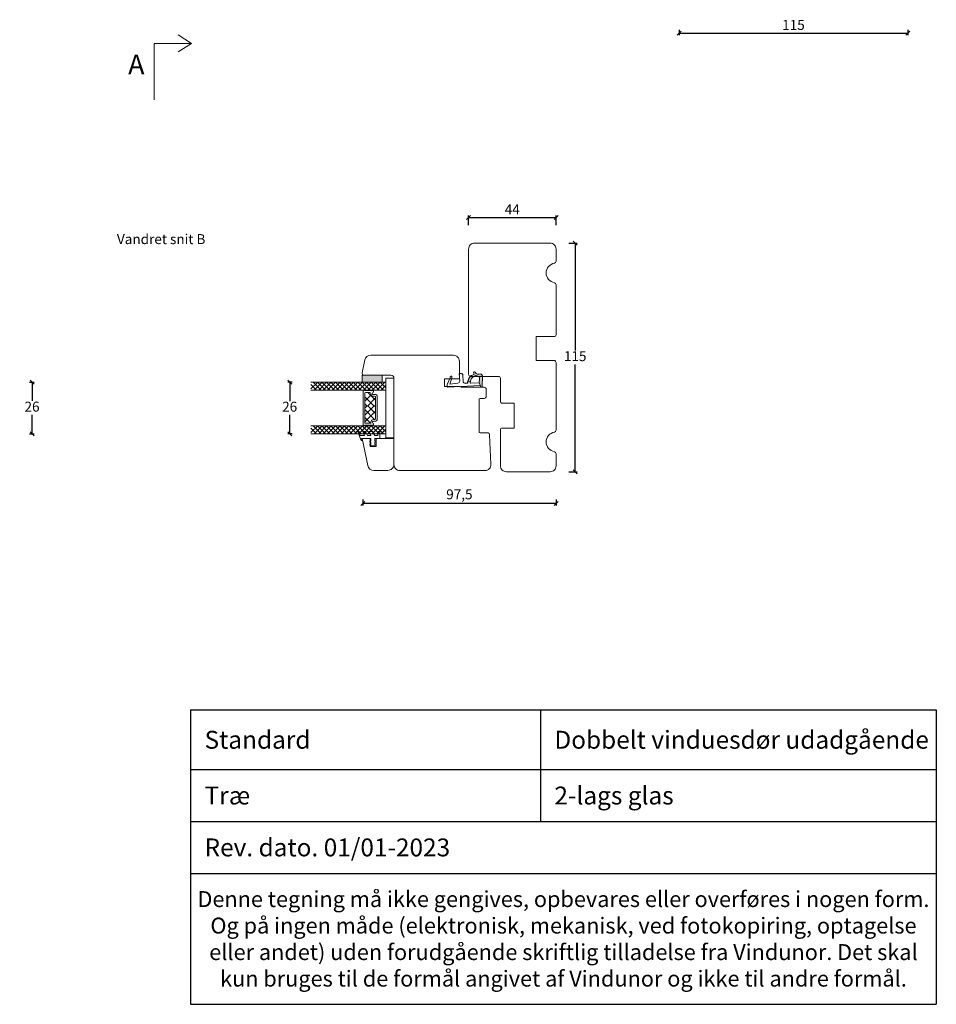
# Model space of a CAD drawing. Units: millimetres. Extents: x 1888 to 4269, y 802 to 2191.
# Drawn here: x 2399 to 2860, y 802 to 1298 of the extents above; entities that cross this region are included whole.
import ezdxf

# ---------------------------------------------------------------- set-up
doc = ezdxf.new("R2010")
doc.units = ezdxf.units.MM
doc.layers.add('1', color=7, linetype='Continuous')
doc.layers.add('GLAS', color=3, linetype='Continuous')
doc.styles.get("Standard").update_dxf_attribs({"font": 'txt.shx', "height": 5})
doc.dimstyles.new('ISO-25', dxfattribs={"dimtxt": 2, "dimasz": 2, "dimexe": 1, "dimexo": 5, "dimgap": 1, "dimtad": 1, "dimtih": 1, "dimtoh": 1, "dimdec": 1, "dimtxsty": 'Standard', "dimblk": 'OBLIQUE', "dimcen": 5, "dimclrd": 1, "dimclre": 1, "dimadec": 0, "dimazin": 0, "dimtfac": 1, "dimtdec": 1, "dimtmove": 1, "dimatfit": 3, "dimldrblk": 'OBLIQUE', "dimfxl": 1.25, "dimarcsym": 0})

# ---------------------------------------------------------------- blocks, each defined once
blk = doc.blocks.new('_Oblique')
at = {"color": 0, "lineweight": -2}
blk.add_line((-0.5, -0.5), (0.5, 0.5), dxfattribs=at)
blk = doc.blocks.new('*D1150')
at = {"color": 1, "lineweight": -2, "transparency": 16777216}
for p, q in [((2731.08, 1292.73), (2731.08, 1289.98)), ((2846.08, 1292.73), (2846.08, 1289.98)), ((2731.08, 1290.98), (2846.08, 1290.98))]:
    blk.add_line(p, q, dxfattribs=at)
at = {"layer": 'Defpoints', "color": 0, "lineweight": 9, "transparency": 16777216}
for p in [(2731.08, 1297.73), (2846.08, 1297.73), (2846.08, 1290.98)]:
    blk.add_point(p, dxfattribs=at)
at = {"color": 1, "lineweight": -2, "transparency": 16777216, "xscale": 2, "yscale": 2, "zscale": 2, "rotation": 180}
blk.add_blockref('_Oblique', (2731.08, 1290.98), dxfattribs=at)
at = {"color": 1, "lineweight": -2, "transparency": 16777216, "xscale": 2, "yscale": 2, "zscale": 2}
blk.add_blockref('_Oblique', (2846.08, 1290.98), dxfattribs=at)
at = {"color": 0, "lineweight": 9, "transparency": 16777216, "insert": (2788.58, 1294.48), "char_height": 5, "attachment_point": 5}
blk.add_mtext('115', dxfattribs=at)
blk = doc.blocks.new('A$Cb9b87cea')
at = {"lineweight": 9}
for q in [(0, 6.58), (8.52, 6.58)]:
    blk.add_line((4.26, 0), q, dxfattribs=at)
blk.add_lwpolyline([(32.65, 18.66), (4.26, 18.66), (4.26, 0)], dxfattribs=at)
blk = doc.blocks.new('*D1166')
at = {"color": 1, "lineweight": -2, "transparency": 16777216}
for p, q in [((2625.18, 1194.45), (2625.18, 1199.23)), ((2669.18, 1194.45), (2669.18, 1199.23)), ((2625.18, 1198.23), (2669.18, 1198.23))]:
    blk.add_line(p, q, dxfattribs=at)
at = {"layer": 'Defpoints', "color": 0, "lineweight": 9, "transparency": 16777216}
for p in [(2669.18, 1198.23), (2625.18, 1189.45), (2669.18, 1189.45)]:
    blk.add_point(p, dxfattribs=at)
at = {"color": 1, "lineweight": -2, "transparency": 16777216, "xscale": 2, "yscale": 2, "zscale": 2, "rotation": 180}
blk.add_blockref('_Oblique', (2625.18, 1198.23), dxfattribs=at)
at = {"color": 1, "lineweight": -2, "transparency": 16777216, "xscale": 2, "yscale": 2, "zscale": 2}
blk.add_blockref('_Oblique', (2669.18, 1198.23), dxfattribs=at)
at = {"color": 0, "lineweight": 9, "transparency": 16777216, "insert": (2647.18, 1201.73), "char_height": 5, "attachment_point": 5}
blk.add_mtext('44', dxfattribs=at)
blk = doc.blocks.new('*D1167')
at = {"color": 1, "lineweight": -2, "transparency": 16777216}
for p, q in [((2675.61, 1185.36), (2679.8, 1185.36)), ((2678.8, 1185.36), (2678.8, 1131.36)), ((2678.8, 1070.36), (2678.8, 1124.36)), ((2675.61, 1070.36), (2679.8, 1070.36))]:
    blk.add_line(p, q, dxfattribs=at)
at = {"layer": 'Defpoints', "color": 0, "lineweight": 9, "transparency": 16777216}
for p in [(2670.61, 1185.36), (2670.61, 1070.36), (2678.8, 1070.36)]:
    blk.add_point(p, dxfattribs=at)
at = {"color": 1, "lineweight": -2, "transparency": 16777216, "xscale": 2, "yscale": 2, "zscale": 2}
for p, rotation in [((2678.8, 1185.36), 90), ((2678.8, 1070.36), 270)]:
    blk.add_blockref('_Oblique', p, dxfattribs=dict(at, rotation=rotation))
at = {"color": 0, "lineweight": 9, "transparency": 16777216, "insert": (2678.8, 1127.86), "char_height": 5, "attachment_point": 5}
blk.add_mtext('115', dxfattribs=at)
blk = doc.blocks.new('A$C0AF047EA')
at = {"lineweight": 9}
h = blk.add_hatch(color=256, dxfattribs=at)
h.set_gradient(color1=(122, 175, 223), color2=(122, 175, 223), name='INVHEMISPHERICAL')
h.paths.add_polyline_path([(11.33, 17.25, 0.393768), (11.05, 17.55), (5.67, 17.93, 0.354544), (4.63, 17.21, -0.35961), (3.54, 14.38, 0.406017), (3.34, 13.71, 0.298193), (3.87, 13.58, 0.06793), (4.53, 13.9), (5.04, 12.6, 0.127438), (5.26, 12.15, 0.175347), (8.82, 10.14), (8.8, 9.08, -0.406725), (7.9, 8.2), (4.83, 8.2, 0.414214), (3.73, 7.1), (3.73, 6.4), (3.83, 6.4), (3.83, 7.1, -0.414214), (4.83, 8.1), (7.9, 8.1, 0.406725), (8.9, 9.07), (8.93, 10.36), (8.44, 10.36, -0.421742), (7.94, 10.88), (7.95, 11.05, -0.406725), (8.45, 11.54), (8.63, 11.54, 0.087093), (8.74, 11.55, -0.317438), (5.28, 14.67, 0.103771), (5.67, 15.71, -0.399002), (6.82, 16.47), (9.08, 16.09), (11.13, 16.81, 0.317854), (11.33, 17.09)])
for p, q in [((8.93, 11.83), (9.08, 16.09)), ((10.33, 16.53), (10.33, 0.3)), ((7.57, 6.4), (3.83, 6.4)), ((8.76, 1.37), (8.57, 5.45)), ((4.83, 2.22), (4.83, 2.02)), ((5.73, 1.72), (5.13, 1.72)), ((5.73, 1.72), (9, 0.03)), ((8.76, 1.37), (6.37, 2.38)), ((10.03, 0), (9.14, 0))]:
    blk.add_line(p, q, dxfattribs=at)
blk.add_lwpolyline([(8.63, 11.54), (8.45, 11.54, 0.406725), (7.95, 11.05), (7.94, 10.88, 0.421742), (8.44, 10.36), (8.93, 10.36), (8.9, 9.07, -0.406725), (7.9, 8.1), (4.83, 8.1, 0.414214), (3.83, 7.1), (3.83, 6.4), (3.73, 6.4), (3.73, 7.1, -0.414214), (4.83, 8.2), (7.9, 8.2, 0.406725), (8.8, 9.08), (8.82, 10.14, -0.175347), (5.26, 12.15, -0.127438), (5.04, 12.6), (4.53, 13.9, -0.06793), (3.87, 13.58, -0.298193), (3.34, 13.71, -0.406017), (3.54, 14.38, 0.35961), (4.63, 17.21, -0.354544), (5.67, 17.93), (11.05, 17.55, -0.393768), (11.33, 17.25), (11.33, 17.09, -0.317854), (11.13, 16.81), (9.08, 16.09), (6.82, 16.47, 0.399002), (5.67, 15.71, -0.103771), (5.28, 14.67, 0.317438), (8.74, 11.55)], format="xyb", dxfattribs=at)
for centre, radius, start, end in [((6.02, 12.8), 1, 191.7051, 220.7552), ((8.63, 11.84), 0.3, 270, 358.0771), ((7.57, 5.4), 1, 2.6838, 90), ((5.13, 2.22), 0.3, 98.8743, 180), ((5.13, 2.02), 0.3, 180, 270), ((5.48, -0.01), 2.55, 69.5267, 98.8743), ((9.14, 0.3), 0.3, 242.6771, 270), ((10.03, 0.3), 0.3, 270, 0)]:
    blk.add_arc(centre, radius, start, end, dxfattribs=at)
blk = doc.blocks.new('*D1168')
at = {"color": 1, "lineweight": -2, "transparency": 16777216}
for p, q in [((2571.95, 1056.34), (2571.95, 1053.44)), ((2669.18, 1056.34), (2669.18, 1053.44)), ((2669.18, 1054.44), (2571.95, 1054.44))]:
    blk.add_line(p, q, dxfattribs=at)
at = {"layer": 'Defpoints', "color": 0, "lineweight": 9, "transparency": 16777216}
for p in [(2571.95, 1061.34), (2669.18, 1061.34), (2571.95, 1054.44)]:
    blk.add_point(p, dxfattribs=at)
at = {"color": 1, "lineweight": -2, "transparency": 16777216, "xscale": 2, "yscale": 2, "zscale": 2, "rotation": 180}
blk.add_blockref('_Oblique', (2571.95, 1054.44), dxfattribs=at)
at = {"color": 1, "lineweight": -2, "transparency": 16777216, "xscale": 2, "yscale": 2, "zscale": 2}
blk.add_blockref('_Oblique', (2669.18, 1054.44), dxfattribs=at)
at = {"color": 0, "lineweight": 9, "transparency": 16777216, "insert": (2620.57, 1058.35), "char_height": 5, "attachment_point": 5}
blk.add_mtext('97,5', dxfattribs=at)
blk = doc.blocks.new('*D1188')
at = {"color": 1, "lineweight": -2, "transparency": 16777216}
for p, q in [((2536.45, 1115.47), (2534.22, 1115.47)), ((2535.22, 1115.47), (2535.22, 1105.96)), ((2535.22, 1089.44), (2535.22, 1098.96)), ((2536.45, 1089.44), (2534.22, 1089.44))]:
    blk.add_line(p, q, dxfattribs=at)
at = {"layer": 'Defpoints', "color": 0, "lineweight": 9, "transparency": 16777216}
for p in [(2535.22, 1115.47), (2541.45, 1115.47), (2541.45, 1089.44)]:
    blk.add_point(p, dxfattribs=at)
at = {"color": 1, "lineweight": -2, "transparency": 16777216, "xscale": 2, "yscale": 2, "zscale": 2}
for p, rotation in [((2535.22, 1115.47), 90), ((2535.22, 1089.44), 270)]:
    blk.add_blockref('_Oblique', p, dxfattribs=dict(at, rotation=rotation))
at = {"color": 0, "lineweight": 9, "transparency": 16777216, "insert": (2535.22, 1102.46), "char_height": 5, "attachment_point": 5}
blk.add_mtext('26', dxfattribs=at)
blk = doc.blocks.new('A$C4c0f1224')
at = {"lineweight": 13}
for p, q in [((0, 34.33), (3.42, 37.75)), ((4, 32.67), (0, 36.67)), ((0, 32.09), (4, 36.09)), ((4, 34.91), (1.16, 37.75)), ((4, 30.42), (0, 34.42)), ((0, 29.84), (4, 33.84)), ((4, 28.18), (0, 32.18)), ((0, 27.59), (4, 31.59)), ((4, 25.93), (0, 29.93)), ((0.05, 29.88), (0, 29.93)), ((4, 30.42), (3.97, 30.45)), ((0, 25.35), (4, 29.35)), ((4, 23.68), (0, 27.68)), ((0, 23.1), (4, 27.1)), ((4, 21.44), (0, 25.44)), ((0, 20.86), (4, 24.86)), ((4, 19.19), (0, 23.19)), ((0, 18.61), (4, 22.61)), ((4, 16.95), (0, 20.95)), ((0.05, 20.9), (0, 20.95)), ((0, 16.37), (4, 20.37)), ((4, 21.44), (3.97, 21.47)), ((4, 14.7), (0, 18.7)), ((0, 14.12), (4, 18.12)), ((4, 12.46), (0, 16.46)), ((0, 11.88), (4, 15.88)), ((4, 10.21), (0, 14.21)), ((0, 9.63), (4, 13.63)), ((4, 7.97), (0, 11.97)), ((0, 7.39), (4, 11.39)), ((4, 12.46), (3.97, 12.49)), ((4, 5.72), (0, 9.72)), ((0, 5.14), (4, 9.14)), ((4, 3.48), (0, 7.48)), ((0, 2.9), (4, 6.9)), ((4, 1.23), (0, 5.23)), ((0, 0.65), (4, 4.65)), ((2.95, 0.04), (0, 2.99)), ((1.63, 0.04), (4, 2.41))]:
    blk.add_line(p, q, dxfattribs=at)
at = {"layer": 'GLAS', "color": 0, "lineweight": 5}
for p, q in [((0, 0), (0, 37.75)), ((4, 37.75), (4, 0))]:
    blk.add_line(p, q, dxfattribs=at)
blk = doc.blocks.new('A$Cbdf0a412')
at = {"lineweight": 13}
blk.add_line((7.12, 3.98), (6.88, 5), dxfattribs=at)
blk.add_lwpolyline([(0, 0), (2, 0), (3.5, 0), (3.5, 2.5), (4.84, 2.5), (4.7, 2), (5.22, 2), (5.35, 2.5), (6.45, 2.5), (6.32, 2), (6.84, 2), (6.97, 2.5), (6.84, 2), (7.24, 3.5), (6.88, 5), (6.37, 5), (6.49, 4.5), (5.4, 4.5), (5.29, 5), (4.77, 5), (4.89, 4.5), (3.5, 4.5), (3.5, 9.18), (4.5, 8.79), (4.5, 8.98), (4.5, 8.79), (4.5, 8.98, 0.309165), (4.19, 9.45), (0, 11.08)], format="xyb", dxfattribs=at)
for points in [[(0, 10.54), (2, 9.76), (2, 7.66), (0, 8.44)], [(0, 7.22), (2, 6.21), (2, 4.5), (0, 5.28)], [(0, 3.66), (2, 2.52), (2, 1), (0, 0.81)]]:
    blk.add_lwpolyline(points, dxfattribs=at)
blk = doc.blocks.new('A$C09ad5d5a')
at = {"lineweight": 13}
h = blk.add_hatch(color=256, dxfattribs=at)
h.set_gradient(color1=(132, 132, 132), color2=(130, 130, 130), one_color=1, tint=0.51)
h.paths.add_polyline_path([(16, 44.42), (16, 47.92), (6, 47.92), (6, 44.42)])
at = {"lineweight": 9}
for p, q in [((4, 46.42), (0, 46.42)), ((0, 46.42), (0, 16.42)), ((4, 46.42), (4, 16.42)), ((15.5, 40.13), (15.5, 32.53)), ((8.5, 37.47), (8.5, 32.53)), ((9.2, 36.79), (9.2, 32.53)), ((14.7, 38.73), (14.7, 32.53)), ((8.5, 32.53), (8.5, 25.43)), ((9.2, 32.53), (9.2, 26.11)), ((14.7, 32.53), (14.7, 24.18)), ((15.5, 32.53), (15.5, 22.78)), ((4, 16.42), (0, 16.42)), ((7.95, 19.52), (7.15, 19.52)), ((12.43, 19.52), (10.79, 19.48)), ((15.58, 19.52), (14.37, 19.52)), ((18.22, 19.52), (17.69, 19.52))]:
    blk.add_line(p, q, dxfattribs=at)
at = {"color": 251, "linetype": 'Continuous', "lineweight": 0}
for p, q in [((3.95, 41.52), (3.94, 41.53)), ((3.95, 41.52), (3.94, 41.53)), ((3.95, 41.52), (3.94, 41.53)), ((5.78, 41.22), (5.76, 41.23)), ((5.72, 21.44), (5.71, 21.45)), ((3.89, 18.15), (3.88, 18.16)), ((3.89, 18.15), (3.88, 18.16)), ((3.89, 18.15), (3.88, 18.16))]:
    blk.add_line(p, q, dxfattribs=at)
at = {"lineweight": 5}
for p, q in [((9.15, 38.12), (10.38, 38.12)), ((9.2, 35.27), (13.15, 39.23)), ((9.25, 36.45), (13.17, 32.53)), ((10.16, 32.53), (14.7, 37.07)), ((11.45, 38.03), (14.7, 34.79)), ((9.17, 32.88), (9.53, 32.53)), ((9.17, 29.93), (14.7, 24.41)), ((9.2, 28.65), (13.08, 32.53)), ((9.2, 32.02), (9.71, 32.53)), ((9.72, 25.61), (14.7, 30.59)), ((10, 32.53), (14.7, 27.83)), ((13.53, 32.53), (14.7, 31.36)), ((13.71, 32.53), (14.7, 33.52)), ((9.09, 24.78), (10.32, 24.78)), ((11.81, 23.74), (14.7, 26.62))]:
    blk.add_line(p, q, dxfattribs=at)
at = {"lineweight": 13}
for p, q in [((8.27, 22.37), (8.32, 22.42)), ((15.42, 22.37), (15.47, 22.42))]:
    blk.add_line(p, q, dxfattribs=at)
blk.add_lwpolyline([(16, 44.42), (16, 47.92), (6, 47.92), (6, 44.42)], close=True, dxfattribs=at)
blk.add_lwpolyline([(0, 3), (0, 16), (9, 16), (9, 12), (12, 12), (12, 16), (16, 16), (13.1, 2.38, -0.354119), (10.17, 0), (3, 0, -0.414214)], format="xyb", close=True, dxfattribs=at)
at = {"layer": '1', "color": 0, "lineweight": 5}
for centre, start, end in [((11.17, 39.77), 270, 270.3539), ((11.17, 39.77), 270, 270.3539), ((11.17, 39.77), 270, 270.3539), ((11.17, 39.77), 270, 270.3539), ((11.11, 23.14), 89.6461, 90), ((11.11, 23.14), 89.6461, 90), ((11.11, 23.14), 89.6461, 90), ((11.11, 23.14), 89.6461, 90), ((9.58, 18.22), 89.6461, 90), ((9.58, 18.22), 89.6461, 90), ((9.58, 18.22), 89.6461, 90), ((9.58, 18.22), 89.6461, 90)]:
    blk.add_arc(centre, 0.2, start, end, dxfattribs=at)
at = {"layer": 'GLAS', "color": 0, "lineweight": 5}
for p, q in [((4, 16.92), (4, 42.92)), ((14.8, 40.23), (10.9, 40.23)), ((15.3, 40.33), (14.97, 40.33)), ((10.25, 37.29), (9.7, 37.29)), ((11.6, 38.73), (11.6, 38.64)), ((14.2, 39.23), (12.1, 39.23)), ((10.19, 25.61), (9.64, 25.61)), ((4, 16.92), (4, 20.92)), ((14.8, 22.68), (10.84, 22.68)), ((11.54, 24.18), (11.54, 24.26)), ((14.2, 23.68), (12.04, 23.68)), ((15.3, 22.58), (14.97, 22.58))]:
    blk.add_line(p, q, dxfattribs=at)
for centre, radius, start, end in [((10.9, 39.63), 0.596, 90, 242.4707), ((14.97, 40.13), 0.2, 90, 150), ((15.3, 40.13), 0.2, 0, 90), ((9.15, 37.47), 0.65, 90, 180), ((9.7, 36.79), 0.5, 90, 180), ((10.25, 38.64), 1.35, 270, 360), ((10.38, 38.64), 0.52, 270, 62.4707), ((12.1, 38.73), 0.5, 90, 180), ((14.2, 38.73), 0.5, 0, 90), ((9.15, 25.43), 0.65, 180, 270), ((9.7, 26.11), 0.5, 180, 270), ((10.19, 24.26), 1.35, 0, 90), ((10.32, 24.26), 0.52, 297.5293, 90), ((10.84, 23.28), 0.596, 117.5293, 270), ((12.04, 24.18), 0.5, 180, 270), ((14.2, 24.18), 0.5, 270, 0), ((14.97, 22.78), 0.2, 210, 270), ((15.3, 22.78), 0.2, 270, 360)]:
    blk.add_arc(centre, radius, start, end, dxfattribs=at)
at = {"lineweight": 9, "rotation": 270}
for name, p in [('A$C4c0f1224', (4, 44.42)), ('A$C4c0f1224', (4, 22.42)), ('A$Cbdf0a412', (7.15, 19.52))]:
    blk.add_blockref(name, p, dxfattribs=at)
blk = doc.blocks.new('*D1189')
at = {"color": 1, "lineweight": -2, "transparency": 16777216}
for p, q in [((2404.44, 1115.49), (2406.66, 1115.49)), ((2405.66, 1115.49), (2405.66, 1105.98)), ((2405.66, 1089.46), (2405.66, 1098.98)), ((2404.44, 1089.46), (2406.66, 1089.46))]:
    blk.add_line(p, q, dxfattribs=at)
at = {"layer": 'Defpoints', "color": 0, "lineweight": 9, "transparency": 16777216}
for p in [(2399.44, 1115.49), (2405.66, 1115.49), (2399.44, 1089.46)]:
    blk.add_point(p, dxfattribs=at)
at = {"color": 1, "lineweight": -2, "transparency": 16777216, "xscale": 2, "yscale": 2, "zscale": 2}
for p, rotation in [((2405.66, 1115.49), 90), ((2405.66, 1089.46), 270)]:
    blk.add_blockref('_Oblique', p, dxfattribs=dict(at, rotation=rotation))
at = {"color": 0, "lineweight": 9, "transparency": 16777216, "insert": (2405.66, 1102.48), "char_height": 5, "attachment_point": 5}
blk.add_mtext('26', dxfattribs=at)
blk = doc.blocks.new('*T1190')
at = {"color": 0, "linetype": 'ByBlock', "lineweight": -2, "transparency": 16777216}
for p, q in [((0, 0), (375, 0)), ((0, 0), (0, -148.05)), ((175.95, 0), (175.95, -56.08)), ((375, 0), (375, -148.05)), ((0, -29.96), (375, -29.96)), ((0, -56.08), (375, -56.08)), ((0, -82.19), (375, -82.19)), ((0, -148.05), (375, -148.05))]:
    blk.add_line(p, q, dxfattribs=at)
at = {"color": 0, "lineweight": 9, "transparency": 16777216}
for s, insert, char_height, width, attachment_point in [('{\\fArial|b0|i0|c0|p34;  Standard}', (1.5, -14.98), 9, 172.9483, 4), ('{\\fArial|b0|i0|c0|p34;  Dobbelt vinduesdør udadgående}', (177.45, -14.98), 9, 196.0517, 4), ('{\\fArial|b0|i0|c0|p34;  Træ}', (1.5, -43.02), 9, 172.9483, 4), ('{\\fArial|b0|i0|c0|p34;  2-lags glas}', (177.45, -43.02), 9, 196.0517, 4), ('{\\fArial|b0|i0|c0|p34;  Rev. dato. 01/01-2023}', (1.5, -69.13), 9, 372, 4), ('{\\fArial|b0|i0|c0|p34;Denne tegning må ikke gengives, opbevares eller overføres i nogen form. Og på ingen måde (elektronisk, mekanisk, ved fotokopiring, optagelse eller andet) uden forudgående skriftlig tilladelse fra Vindunor. Det skal kun bruges til de formål angivet af Vindunor og ikke til andre formål.}', (187.5, -115.12), 8, 372, 5)]:
    blk.add_mtext(s, dxfattribs=dict(at, insert=insert, char_height=char_height, width=width, attachment_point=attachment_point))

msp = doc.modelspace()

# ---------------------------------------------------------------- linework, layer by layer
at = {"lineweight": 9}
for points in [[(2669.18, 1073.36), (2669.18, 1079.45, 0.365977), (2668.35, 1080.43, -0.845154), (2668.35, 1090.29, 0.365977), (2669.18, 1091.28), (2669.18, 1125.36, 0.414214), (2668.18, 1126.36), (2659.18, 1126.36), (2659.18, 1138.36), (2668.18, 1138.36, 0.414214), (2669.18, 1139.36), (2669.18, 1164.45, 0.365977), (2668.35, 1165.43, -0.845154), (2668.35, 1175.29, 0.365977), (2669.18, 1176.28), (2669.18, 1182.36, 0.414214), (2666.18, 1185.36), (2628.18, 1185.36, 0.414214), (2625.18, 1182.36), (2625.18, 1119.36, 0.414214), (2626.18, 1118.36), (2640.18, 1118.36, -0.414214), (2641.18, 1117.36), (2641.18, 1105.86, 0.414214), (2642.18, 1104.86), (2648.18, 1104.86), (2648.18, 1092.36), (2642.18, 1092.36, 0.414214), (2641.18, 1091.36), (2641.18, 1073.36, 0.414214), (2644.18, 1070.36), (2666.18, 1070.36, 0.414214)], [(2633.42, 1070.97), (2590.65, 1070.97, -0.414214), (2587.65, 1073.97), (2587.65, 1117.47, 0.414214), (2586.15, 1118.97), (2572.65, 1118.97, -0.476976), (2571.68, 1120.18), (2573.04, 1126.6, -0.354119), (2575.97, 1128.97), (2598.45, 1128.97), (2617.55, 1128.97, -0.414214), (2620.55, 1125.97), (2620.55, 1117.17), (2613.05, 1117.17), (2613.05, 1113.17), (2620.71, 1113.17, 0.129995), (2621.45, 1112.97), (2633.06, 1112.91, -0.412681), (2634.05, 1111.91), (2634.05, 1108.3, -0.41166), (2633.06, 1107.3), (2630.95, 1107.28, 0.41166), (2630.45, 1106.78), (2630.45, 1090.48, 0.41166), (2630.95, 1089.98), (2634.77, 1089.94, -0.398909), (2635.76, 1088.99), (2636.42, 1074.11, -0.427103)]]:
    msp.add_lwpolyline(points, format="xyb", close=True, dxfattribs=at)

# ---------------------------------------------------------------- block references
at = {"lineweight": 9, "xscale": -1, "rotation": 90}
msp.add_blockref('A$Cb9b87cea', (2485.77, 1290.06), dxfattribs=at)
at = {"lineweight": 9, "rotation": 273.3262855382343}
msp.add_blockref('A$C0AF047EA', (2613.9, 1123.17), dxfattribs=at)
at = {"lineweight": 9, "xscale": -1}
msp.add_blockref('A$C09ad5d5a', (2587.65, 1071.06), dxfattribs=at)
msp.add_blockref('*T1190', (2485.41, 950.54))

# ---------------------------------------------------------------- texts
at = {"lineweight": 9, "insert": (2453.94, 1280.2), "char_height": 10, "attachment_point": 1}
msp.add_mtext('A', dxfattribs=at)
at = {"lineweight": 9, "insert": (2448.35, 1189.88), "char_height": 5, "attachment_point": 1}
msp.add_mtext_dynamic_manual_height_columns('Vandret snit B', width=145.9453, gutter_width=25, heights=[12.63], dxfattribs=at)

# ---------------------------------------------------------------- dimensions: what is measured, and where the dimension line sits
at = {"lineweight": 9}
dim = msp.add_linear_dim(base=(2846.08, 1290.98), p1=(2731.08, 1297.73), p2=(2846.08, 1297.73), dimstyle='ISO-25', dxfattribs=at)
dim.commit()
dim.dimension.update_dxf_attribs({"geometry": '*D1150', "text_midpoint": (2788.58, 1294.48)})
for base, p1, p2, angle, picture, middle in [((2669.18, 1198.23), (2625.18, 1189.45), (2669.18, 1189.45), 180, '*D1166', (2647.18, 1201.73)), ((2678.8, 1070.36), (2670.61, 1185.36), (2670.61, 1070.36), 270, '*D1167', (2678.8, 1127.86)), ((2405.66, 1115.49), (2399.44, 1089.46), (2399.44, 1115.49), 270, '*D1189', (2405.66, 1102.48)), ((2535.22, 1115.47), (2541.45, 1089.44), (2541.45, 1115.47), 270, '*D1188', (2535.22, 1102.46))]:
    dim = msp.add_linear_dim(base=base, p1=p1, p2=p2, angle=angle, dimstyle='ISO-25', dxfattribs=at)
    dim.commit()
    dim.dimension.update_dxf_attribs({"geometry": picture, "text_midpoint": middle})
dim = msp.add_linear_dim(base=(2571.95, 1054.44), p1=(2669.18, 1061.34), p2=(2571.95, 1061.34), angle=180, text='97,5', dimstyle='ISO-25', dxfattribs=at)
dim.commit()
dim.dimension.update_dxf_attribs({"geometry": '*D1168', "text_midpoint": (2620.57, 1058.35)})

doc.saveas('drawing.dxf')
